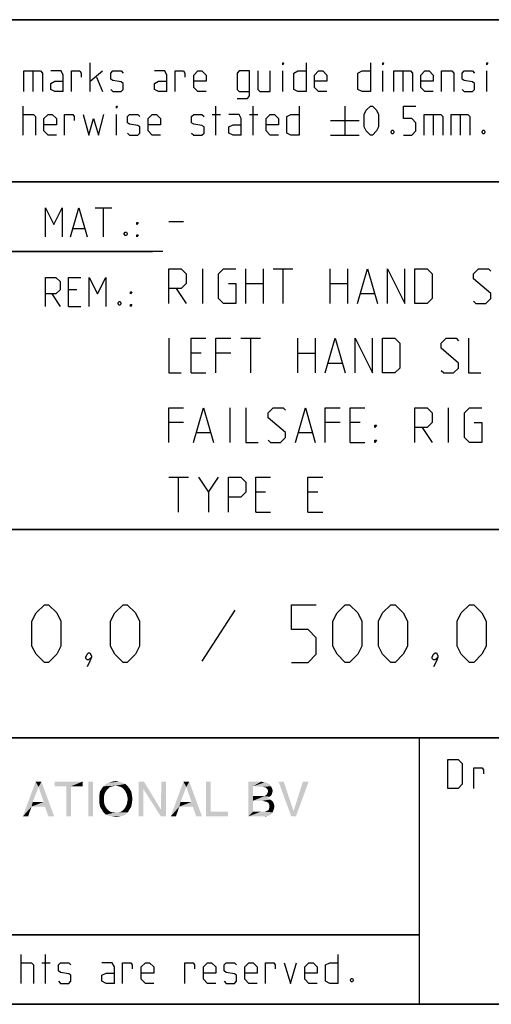
# Model space of a CAD drawing. Extents: x 0 to 1048, y 0 to 594.
# Drawn here: x 714 to 754, y 10 to 95 of the extents above; entities that cross this region are included whole.
import ezdxf

# ---------------------------------------------------------------- set-up
doc = ezdxf.new("R2010")
doc.units = 0
doc.header["$LTSCALE"] = 46.255
doc.layers.get('0').update_dxf_attribs({"linetype": 'CONTINUOUS'})

# ---------------------------------------------------------------- blocks, each defined once
blk = doc.blocks.new('THOMAS-LOGO_BL0')
at = {"color": 7, "linetype": 'CONTINUOUS'}
for points in [[(715.171, 28.772), (713.821, 26.222), (714.921, 29.222)], [(714.921, 29.222), (715.421, 29.222), (715.171, 28.772)], [(715.621, 27.472), (715.171, 28.772), (715.421, 29.222)], [(715.721, 27.072), (715.621, 27.472), (715.421, 29.222)], [(716.021, 26.222), (715.721, 27.072), (715.421, 29.222)], [(716.021, 26.222), (715.421, 29.222), (716.521, 26.222)], [(718.971, 29.222), (716.571, 28.822), (716.571, 29.222)], [(717.571, 28.822), (716.571, 28.822), (718.971, 29.222)], [(717.971, 28.822), (717.571, 28.822), (718.971, 29.222)], [(717.971, 28.822), (718.971, 29.222), (718.971, 28.822)], [(719.871, 29.222), (719.471, 26.222), (719.471, 29.222)], [(719.471, 26.222), (719.871, 29.222), (719.871, 26.222)], [(722.671, 29.022), (721.82, 28.872), (720.771, 28.822)], [(722.671, 29.022), (720.771, 28.822), (720.971, 29.022)], [(722.42, 29.122), (720.971, 29.022), (721.221, 29.122)], [(720.971, 29.022), (722.42, 29.122), (722.671, 29.022)], [(722.121, 29.222), (721.221, 29.122), (721.521, 29.222)], [(721.221, 29.122), (722.121, 29.222), (722.42, 29.122)], [(721.521, 29.222), (721.82, 29.272), (722.121, 29.222)], [(722.071, 28.822), (721.82, 28.872), (722.671, 29.022)], [(722.071, 28.822), (722.671, 29.022), (722.871, 28.822)], [(724.27, 29.222), (724.22, 28.572), (723.82, 26.222)], [(724.27, 29.222), (723.82, 26.222), (723.82, 29.222)], [(724.22, 28.572), (724.27, 29.222), (725.72, 26.822)], [(726.17, 29.222), (725.72, 26.822), (725.77, 29.222)], [(725.72, 26.222), (725.72, 26.822), (726.17, 29.222)], [(725.72, 26.222), (726.17, 29.222), (726.17, 26.222)], [(727.921, 28.772), (726.571, 26.222), (727.67, 29.222)], [(727.67, 29.222), (728.17, 29.222), (727.921, 28.772)], [(728.37, 27.472), (727.921, 28.772), (728.17, 29.222)], [(728.471, 27.072), (728.37, 27.472), (728.17, 29.222)], [(728.77, 26.222), (728.471, 27.072), (728.17, 29.222)], [(728.77, 26.222), (728.17, 29.222), (729.271, 26.222)], [(730.02, 29.222), (730.02, 26.622), (729.62, 26.222)], [(730.02, 29.222), (729.62, 26.222), (729.62, 29.222)], [(733.27, 29.222), (734.37, 29.222), (733.67, 28.822)], [(733.67, 28.822), (733.27, 26.222), (733.27, 29.222)], [(734.37, 29.222), (734.57, 29.172), (733.67, 28.822)], [(734.72, 29.172), (734.87, 29.122), (733.67, 28.822)], [(734.57, 29.172), (734.72, 29.172), (733.67, 28.822)], [(734.87, 29.122), (735.12, 28.972), (733.67, 28.822)], [(733.67, 28.822), (735.12, 28.972), (735.22, 28.822)], [(736.32, 29.222), (736.97, 26.222), (735.87, 29.222)], [(736.32, 29.222), (737.17, 26.672), (736.97, 26.222)], [(736.97, 26.222), (737.17, 26.672), (738.47, 29.222)], [(736.97, 26.222), (738.47, 29.222), (737.37, 26.222)], [(738.47, 29.222), (737.17, 26.672), (737.97, 29.222)], [(715.171, 28.772), (714.671, 27.472), (713.821, 26.222)], [(717.971, 28.822), (717.571, 26.222), (717.571, 28.822)], [(717.571, 26.222), (717.971, 28.822), (717.971, 26.222)], [(720.971, 28.372), (720.871, 28.172), (720.42, 28.072)], [(720.971, 28.372), (720.42, 28.072), (720.47, 28.372)], [(720.42, 28.072), (720.871, 28.172), (720.821, 27.972)], [(720.821, 27.972), (720.42, 27.722), (720.42, 28.072)], [(721.07, 28.522), (720.47, 28.372), (720.621, 28.622)], [(720.47, 28.372), (721.07, 28.522), (720.971, 28.372)], [(721.571, 28.822), (721.371, 28.772), (720.621, 28.622)], [(721.571, 28.822), (720.621, 28.622), (720.771, 28.822)], [(721.371, 28.772), (721.221, 28.672), (720.621, 28.622)], [(720.621, 28.622), (721.221, 28.672), (721.07, 28.522)], [(720.771, 28.822), (721.82, 28.872), (721.571, 28.822)], [(722.871, 28.822), (722.271, 28.772), (722.071, 28.822)], [(722.42, 28.672), (722.271, 28.772), (722.871, 28.822)], [(722.42, 28.672), (722.871, 28.822), (723.02, 28.622)], [(723.02, 28.622), (722.571, 28.522), (722.42, 28.672)], [(722.671, 28.372), (722.571, 28.522), (723.02, 28.622)], [(722.671, 28.372), (723.02, 28.622), (723.171, 28.372)], [(723.171, 28.372), (722.771, 28.172), (722.671, 28.372)], [(722.771, 28.172), (723.171, 28.372), (723.221, 28.072)], [(723.221, 28.072), (722.821, 27.972), (722.771, 28.172)], [(722.871, 27.722), (722.821, 27.972), (723.221, 28.072)], [(722.871, 27.722), (723.221, 28.072), (723.271, 27.722)], [(723.82, 26.222), (724.22, 28.572), (724.22, 26.222)], [(725.72, 26.822), (725.72, 26.222), (724.22, 28.572)], [(727.921, 28.772), (727.42, 27.472), (726.571, 26.222)], [(733.67, 28.822), (733.67, 27.972), (733.27, 26.222)], [(735.22, 28.822), (734.52, 28.772), (733.67, 28.822)], [(734.77, 28.722), (734.52, 28.772), (735.22, 28.822)], [(735.27, 28.072), (734.67, 27.972), (734.87, 28.122)], [(734.67, 27.972), (735.27, 28.072), (735.12, 27.922)], [(734.77, 28.722), (735.22, 28.822), (735.32, 28.622)], [(735.32, 28.622), (734.92, 28.572), (734.77, 28.722)], [(735.32, 28.222), (734.87, 28.122), (734.97, 28.372)], [(734.87, 28.122), (735.32, 28.222), (735.27, 28.072)], [(734.92, 28.572), (735.32, 28.622), (735.37, 28.422)], [(735.37, 28.422), (734.97, 28.372), (734.92, 28.572)], [(734.97, 28.372), (735.37, 28.422), (735.32, 28.222)], [(714.671, 27.472), (714.571, 27.072), (713.821, 26.222)], [(714.671, 27.472), (715.621, 27.472), (714.571, 27.072)], [(715.721, 27.072), (714.571, 27.072), (715.621, 27.472)], [(720.42, 27.722), (720.821, 27.972), (720.821, 27.722)], [(720.821, 27.722), (720.821, 27.472), (720.42, 27.372)], [(720.821, 27.722), (720.42, 27.372), (720.42, 27.722)], [(720.42, 27.372), (720.821, 27.472), (720.871, 27.222)], [(720.871, 27.222), (720.47, 27.072), (720.42, 27.372)], [(720.47, 27.072), (720.871, 27.222), (720.971, 27.022)], [(723.171, 27.072), (722.671, 27.022), (722.771, 27.222)], [(723.221, 27.372), (722.771, 27.222), (722.821, 27.472)], [(722.771, 27.222), (723.221, 27.372), (723.171, 27.072)], [(723.271, 27.722), (722.821, 27.472), (722.871, 27.722)], [(722.821, 27.472), (723.271, 27.722), (723.221, 27.372)], [(727.42, 27.472), (727.321, 27.072), (726.571, 26.222)], [(727.42, 27.472), (728.37, 27.472), (727.321, 27.072)], [(728.471, 27.072), (727.321, 27.072), (728.37, 27.472)], [(733.67, 27.972), (733.67, 27.572), (733.27, 26.222)], [(733.67, 27.572), (733.67, 26.622), (733.27, 26.222)], [(734.67, 27.972), (735.12, 27.922), (733.67, 27.572)], [(734.52, 27.972), (734.67, 27.972), (733.67, 27.572)], [(734.37, 27.972), (734.52, 27.972), (733.67, 27.572)], [(733.67, 27.972), (734.37, 27.972), (733.67, 27.572)], [(735.12, 27.922), (734.97, 27.822), (733.67, 27.572)], [(734.97, 27.822), (735.17, 27.672), (733.67, 27.572)], [(734.47, 27.572), (733.67, 27.572), (735.17, 27.672)], [(734.62, 27.522), (734.47, 27.572), (735.17, 27.672)], [(734.62, 27.522), (735.17, 27.672), (735.37, 27.522)], [(735.37, 27.522), (734.87, 27.472), (734.62, 27.522)], [(735.02, 27.372), (734.87, 27.472), (735.37, 27.522)], [(735.02, 27.372), (735.37, 27.522), (735.47, 27.322)], [(735.47, 27.322), (735.07, 27.222), (735.02, 27.372)], [(735.07, 27.222), (735.47, 27.322), (735.52, 27.072)], [(735.52, 27.072), (735.07, 26.972), (735.07, 27.222)], [(713.821, 26.222), (714.571, 27.072), (714.271, 26.222)], [(720.971, 27.022), (720.621, 26.822), (720.47, 27.072)], [(720.971, 27.022), (721.07, 26.872), (720.621, 26.822)], [(720.621, 26.822), (721.07, 26.872), (721.221, 26.722)], [(721.221, 26.722), (720.771, 26.572), (720.621, 26.822)], [(721.221, 26.722), (721.371, 26.622), (720.771, 26.572)], [(720.771, 26.572), (721.371, 26.622), (721.571, 26.572)], [(721.571, 26.572), (720.971, 26.372), (720.771, 26.572)], [(722.071, 26.572), (722.871, 26.572), (720.971, 26.372)], [(721.82, 26.572), (722.071, 26.572), (720.971, 26.372)], [(721.571, 26.572), (721.82, 26.572), (720.971, 26.372)], [(720.971, 26.372), (722.871, 26.572), (722.671, 26.372)], [(722.671, 26.372), (721.221, 26.272), (720.971, 26.372)], [(721.221, 26.272), (722.671, 26.372), (722.42, 26.272)], [(722.871, 26.572), (722.071, 26.572), (722.271, 26.622)], [(722.271, 26.622), (722.42, 26.722), (723.02, 26.822)], [(722.271, 26.622), (723.02, 26.822), (722.871, 26.572)], [(723.02, 26.822), (722.42, 26.722), (722.571, 26.872)], [(722.571, 26.872), (722.671, 27.022), (723.171, 27.072)], [(722.571, 26.872), (723.171, 27.072), (723.02, 26.822)], [(726.571, 26.222), (727.321, 27.072), (727.02, 26.222)], [(730.02, 26.622), (731.52, 26.622), (729.62, 26.222)], [(729.62, 26.222), (731.52, 26.622), (731.52, 26.222)], [(734.67, 26.622), (735.37, 26.572), (733.27, 26.222)], [(734.52, 26.622), (734.67, 26.622), (733.27, 26.222)], [(734.32, 26.622), (734.52, 26.622), (733.27, 26.222)], [(733.67, 26.622), (734.32, 26.622), (733.27, 26.222)], [(735.37, 26.572), (735.27, 26.422), (733.27, 26.222)], [(735.27, 26.422), (735.12, 26.322), (733.27, 26.222)], [(734.67, 26.622), (734.82, 26.672), (735.42, 26.722)], [(734.67, 26.622), (735.42, 26.722), (735.37, 26.572)], [(735.42, 26.722), (734.82, 26.672), (735.02, 26.772)], [(735.47, 26.872), (735.02, 26.772), (735.07, 26.972)], [(735.02, 26.772), (735.47, 26.872), (735.42, 26.722)], [(735.07, 26.972), (735.52, 27.072), (735.47, 26.872)], [(722.42, 26.272), (721.521, 26.222), (721.221, 26.272)], [(721.521, 26.222), (722.42, 26.272), (722.121, 26.222)], [(722.121, 26.222), (721.82, 26.172), (721.521, 26.222)], [(735.12, 26.322), (734.97, 26.272), (733.27, 26.222)], [(734.52, 26.222), (733.27, 26.222), (734.97, 26.272)], [(734.52, 26.222), (734.97, 26.272), (734.77, 26.222)]]:
    blk.add_solid(points, dxfattribs=at)
blk = doc.blocks.new('COPYRIGHT_BL1')
at = {"color": 5, "linetype": 'CONTINUOUS'}
for p, q in [((713.676, 11.807), (713.676, 14.307)), ((715.759, 11.807), (715.759, 14.307)), ((715.461, 13.593), (716.176, 13.593))]:
    blk.add_line(p, q, dxfattribs=at)
for points in [[(740.997, 14.307), (740.997, 11.807), (740.283, 11.807), (739.926, 11.986), (739.926, 13.415), (740.283, 13.593), (740.997, 13.593)], [(713.676, 13.593), (714.569, 13.593), (714.747, 13.415), (714.747, 11.807)], [(716.89, 11.986), (717.069, 11.807), (717.783, 11.807), (717.961, 11.986), (717.961, 12.522), (717.783, 12.641), (717.069, 12.76), (716.89, 12.879), (716.89, 13.415), (717.069, 13.593), (717.783, 13.593), (717.961, 13.415)], [(721.711, 11.807), (721.711, 13.236), (721.533, 13.593), (720.64, 13.593)], [(722.426, 11.807), (722.426, 13.593), (723.14, 13.593), (723.259, 13.415), (723.259, 13.057)], [(725.104, 11.807), (724.39, 11.807), (724.033, 12.165), (724.033, 13.236), (724.39, 13.593), (724.747, 13.593), (725.104, 13.236), (725.104, 12.7), (724.033, 12.7)], [(727.783, 11.807), (727.783, 13.593), (728.497, 13.593), (728.616, 13.415), (728.616, 13.057)], [(730.461, 11.807), (729.747, 11.807), (729.39, 12.165), (729.39, 13.236), (729.747, 13.593), (730.104, 13.593), (730.461, 13.236), (730.461, 12.7), (729.39, 12.7)], [(731.176, 11.986), (731.354, 11.807), (732.069, 11.807), (732.247, 11.986), (732.247, 12.522), (732.069, 12.641), (731.354, 12.76), (731.176, 12.879), (731.176, 13.415), (731.354, 13.593), (732.069, 13.593), (732.247, 13.415)], [(734.033, 11.807), (733.319, 11.807), (732.961, 12.165), (732.961, 13.236), (733.319, 13.593), (733.676, 13.593), (734.033, 13.236), (734.033, 12.7), (732.961, 12.7)], [(734.747, 11.807), (734.747, 13.593), (735.461, 13.593), (735.58, 13.415), (735.58, 13.057)], [(736.354, 13.593), (736.89, 11.807), (737.426, 13.593)], [(739.211, 11.807), (738.497, 11.807), (738.14, 12.165), (738.14, 13.236), (738.497, 13.593), (738.854, 13.593), (739.211, 13.236), (739.211, 12.7), (738.14, 12.7)], [(721.711, 11.807), (720.997, 11.807), (720.64, 11.986), (720.64, 12.522), (720.997, 12.7), (721.711, 12.7)], [(742.247, 12.224), (742.307, 12.105), (742.307, 12.045), (742.247, 11.926), (742.128, 11.926), (742.068, 12.045), (742.068, 12.105), (742.128, 12.224), (742.247, 12.224)]]:
    blk.add_lwpolyline(points, dxfattribs=at)

msp = doc.modelspace()

# ---------------------------------------------------------------- linework, layer by layer
at = {"color": 2, "linetype": 'CONTINUOUS'}
for p, q in [((635, 95), (831, 95)), ((635, 81), (831, 81)), ((663, 75), (725, 75)), ((635, 51), (831, 51)), ((635, 33), (831, 33)), ((748, 33), (748, 10)), ((635, 16), (748, 16)), ((635, 10), (831, 10))]:
    msp.add_line(p, q, dxfattribs=at)
at = {"color": 4, "linetype": 'CONTINUOUS'}
for p, q in [((831, 95), (635, 95)), ((831, 81), (635, 81)), ((831, 51), (635, 51)), ((831, 33), (635, 33)), ((748, 33), (748, 10)), ((831, 10), (10, 10))]:
    msp.add_line(p, q, dxfattribs=at)
at = {"color": 5, "linetype": 'CONTINUOUS'}
for p, q in [((719.6249, 88.7889), (719.6249, 91.2889)), ((714.6845, 90.5746), (714.6845, 88.7889)), ((719.6249, 89.6818), (720.6963, 90.5746)), ((736.2321, 88.7889), (736.2321, 90.5746)), ((744.863, 88.7889), (744.863, 90.5746)), ((746.5892, 90.5746), (746.5892, 88.7889)), ((753.8511, 88.7889), (753.8511, 90.5746)), ((720.1607, 90.0389), (720.6963, 88.7889)), ((713.8511, 85.0389), (713.8511, 87.5389)), ((721.8869, 85.0389), (721.8869, 86.8246)), ((730.1606, 86.8246), (730.8749, 86.8246)), ((730.4582, 85.0389), (730.4582, 87.5389)), ((733.3749, 86.8246), (734.0892, 86.8246)), ((733.6726, 85.0389), (733.6726, 87.5389)), ((741.5892, 87.5389), (741.5892, 85.0389)), ((749.2083, 86.8246), (749.2083, 85.0389)), ((751.5297, 86.8246), (751.5297, 85.0389)), ((740.3392, 86.2889), (742.8392, 86.2889)), ((740.3392, 85.0389), (742.8392, 85.0389)), ((720.07, 78.749), (721.4986, 78.749)), ((720.7843, 76.249), (720.7843, 78.749)), ((718.1652, 76.9633), (719.1176, 76.9633)), ((718.4629, 71.6775), (717.7486, 71.6775)), ((716.32, 71.3204), (717.0343, 70.249)), ((717.7486, 70.249), (718.82, 70.249)), ((748, 16), (635, 16))]:
    msp.add_line(p, q, dxfattribs=at)
at = {"color": 7, "linetype": 'CONTINUOUS'}
for p, q in [((726.4, 77.5714), (727.6857, 77.5714)), ((725.8791, 75), (663, 75)), ((729.3286, 70.5), (729.3286, 73.5)), ((733.0428, 70.5), (733.0428, 73.5)), ((734.5429, 73.5), (734.5429, 70.5)), ((735.4, 73.5), (737.1143, 73.5)), ((736.2572, 70.5), (736.2572, 73.5)), ((740.3286, 70.5), (740.3286, 73.5)), ((741.8286, 73.5), (741.8286, 70.5)), ((727.0429, 71.7857), (727.9, 70.5)), ((733.0428, 72.2143), (734.5429, 72.2143)), ((740.3286, 72.2143), (741.8286, 72.2143)), ((742.9715, 71.3571), (744.1143, 71.3571)), ((732.6143, 67.5), (734.3286, 67.5)), ((733.4714, 64.5), (733.4714, 67.5)), ((737.5428, 64.5), (737.5428, 67.5)), ((739.0429, 67.5), (739.0429, 64.5)), ((729.1857, 66.2143), (728.3286, 66.2143)), ((731.7572, 66.2143), (730.4714, 66.2143)), ((737.5428, 66.2143), (739.0429, 66.2143)), ((740.1857, 65.3571), (741.3286, 65.3571)), ((728.3286, 64.5), (729.6143, 64.5)), ((731.6857, 58.5), (731.6857, 61.5)), ((750.5429, 58.5), (750.5429, 61.5)), ((727.6857, 60.2143), (726.4, 60.2143)), ((741.1857, 60.2143), (739.9, 60.2143)), ((742.9, 60.2143), (742.0429, 60.2143)), ((748.2572, 59.7857), (749.1143, 58.5)), ((728.8286, 59.3571), (729.9714, 59.3571)), ((737.6143, 59.3571), (738.7572, 59.3571)), ((742.0429, 58.5), (743.3286, 58.5)), ((726.4, 55.5), (728.1143, 55.5)), ((727.2572, 52.5), (727.2572, 55.5)), ((729.8286, 54.2143), (730.6857, 55.5)), ((734.7571, 54.2143), (733.9, 54.2143)), ((739.2571, 54.2143), (738.4, 54.2143)), ((733.9, 52.5), (735.1857, 52.5)), ((738.4, 52.5), (739.6857, 52.5))]:
    msp.add_line(p, q, dxfattribs=at)
at = {"color": 1, "linetype": 'CONTINUOUS'}
msp.add_line((732.1071, 44.0238), (729.25, 39.6191), dxfattribs=at)
at = {"color": 5, "linetype": 'CONTINUOUS'}
for points in [[(736.2321, 91.1103), (736.2321, 91.2889), (736.2916, 91.2889), (736.2321, 91.1103)], [(738.2559, 91.2889), (738.2559, 88.7889), (737.5416, 88.7889), (737.1844, 88.9675), (737.1844, 90.3961), (737.5416, 90.5746), (738.2559, 90.5746)], [(743.7916, 91.2889), (743.7916, 88.7889), (743.0773, 88.7889), (742.7202, 88.9675), (742.7202, 90.3961), (743.0773, 90.5746), (743.7916, 90.5746)], [(744.863, 91.1103), (744.863, 91.2889), (744.9225, 91.2889), (744.863, 91.1103)], [(753.8511, 91.1103), (753.8511, 91.2889), (753.9107, 91.2889), (753.8511, 91.1103)], [(713.9107, 88.7889), (713.9107, 90.5746), (715.3392, 90.5746), (715.5178, 90.3961), (715.5178, 88.7889)], [(717.3035, 88.7889), (717.3035, 90.2175), (717.1249, 90.5746), (716.2321, 90.5746)], [(718.0178, 88.7889), (718.0178, 90.5746), (718.7321, 90.5746), (718.8511, 90.3961), (718.8511, 90.0389)], [(721.4107, 88.9675), (721.5892, 88.7889), (722.3035, 88.7889), (722.4821, 88.9675), (722.4821, 89.5032), (722.3035, 89.6222), (721.5892, 89.7413), (721.4107, 89.8603), (721.4107, 90.3961), (721.5892, 90.5746), (722.3035, 90.5746), (722.4821, 90.3961)], [(726.2321, 88.7889), (726.2321, 90.2175), (726.0535, 90.5746), (725.1606, 90.5746)], [(726.9464, 88.7889), (726.9464, 90.5746), (727.6606, 90.5746), (727.7797, 90.3961), (727.7797, 90.0389)], [(729.6249, 88.7889), (728.9106, 88.7889), (728.5535, 89.1461), (728.5535, 90.2175), (728.9106, 90.5746), (729.2678, 90.5746), (729.6249, 90.2175), (729.6249, 89.6818), (728.5535, 89.6818)], [(732.3035, 88.1937), (733.1964, 88.1937), (733.3749, 88.4318), (733.3749, 90.5746), (732.482, 90.5746), (732.3035, 90.3961), (732.3035, 88.9675), (732.482, 88.7889), (733.3749, 88.7889)], [(734.0892, 90.5746), (734.0892, 88.9675), (734.2678, 88.7889), (735.1606, 88.7889), (735.1606, 90.5746)], [(740.0416, 88.7889), (739.3273, 88.7889), (738.9702, 89.1461), (738.9702, 90.2175), (739.3273, 90.5746), (739.6844, 90.5746), (740.0416, 90.2175), (740.0416, 89.6818), (738.9702, 89.6818)], [(745.8154, 88.7889), (745.8154, 90.5746), (747.244, 90.5746), (747.4225, 90.3961), (747.4225, 88.7889)], [(749.2083, 88.7889), (748.494, 88.7889), (748.1368, 89.1461), (748.1368, 90.2175), (748.494, 90.5746), (748.8511, 90.5746), (749.2083, 90.2175), (749.2083, 89.6818), (748.1368, 89.6818)], [(749.9225, 88.7889), (749.9225, 90.5746), (750.8154, 90.5746), (750.994, 90.3961), (750.994, 88.7889)], [(751.7083, 88.9675), (751.8869, 88.7889), (752.6011, 88.7889), (752.7797, 88.9675), (752.7797, 89.5032), (752.6011, 89.6222), (751.8869, 89.7413), (751.7083, 89.8603), (751.7083, 90.3961), (751.8869, 90.5746), (752.6011, 90.5746), (752.7797, 90.3961)], [(717.3035, 88.7889), (716.5892, 88.7889), (716.2321, 88.9675), (716.2321, 89.5032), (716.5892, 89.6818), (717.3035, 89.6818)], [(726.2321, 88.7889), (725.5178, 88.7889), (725.1606, 88.9675), (725.1606, 89.5032), (725.5178, 89.6818), (726.2321, 89.6818)], [(713.8511, 86.8246), (714.744, 86.8246), (714.9225, 86.6461), (714.9225, 85.0389)], [(716.7083, 85.0389), (715.994, 85.0389), (715.6368, 85.3961), (715.6368, 86.4675), (715.994, 86.8246), (716.3511, 86.8246), (716.7083, 86.4675), (716.7083, 85.9318), (715.6368, 85.9318)], [(717.4225, 85.0389), (717.4225, 86.8246), (718.1369, 86.8246), (718.2559, 86.6461), (718.2559, 86.2889)], [(719.0297, 86.8246), (719.5059, 85.0389), (719.9225, 86.4675), (720.3392, 85.0389), (720.8154, 86.8246)], [(721.8869, 87.3603), (721.8869, 87.5389), (721.9463, 87.5389), (721.8869, 87.3603)], [(722.8392, 85.2175), (723.0178, 85.0389), (723.7321, 85.0389), (723.9106, 85.2175), (723.9106, 85.7532), (723.7321, 85.8722), (723.0178, 85.9913), (722.8392, 86.1103), (722.8392, 86.6461), (723.0178, 86.8246), (723.7321, 86.8246), (723.9106, 86.6461)], [(725.6964, 85.0389), (724.9821, 85.0389), (724.6249, 85.3961), (724.6249, 86.4675), (724.9821, 86.8246), (725.3392, 86.8246), (725.6964, 86.4675), (725.6964, 85.9318), (724.6249, 85.9318)], [(728.3749, 85.2175), (728.5535, 85.0389), (729.2678, 85.0389), (729.4464, 85.2175), (729.4464, 85.7532), (729.2678, 85.8722), (728.5535, 85.9913), (728.3749, 86.1103), (728.3749, 86.6461), (728.5535, 86.8246), (729.2678, 86.8246), (729.4464, 86.6461)], [(732.6606, 85.0389), (732.6606, 86.4675), (732.482, 86.8246), (731.5892, 86.8246)], [(735.8749, 85.0389), (735.1606, 85.0389), (734.8035, 85.3961), (734.8035, 86.4675), (735.1606, 86.8246), (735.5178, 86.8246), (735.8749, 86.4675), (735.8749, 85.9318), (734.8035, 85.9318)], [(737.6606, 87.5389), (737.6606, 85.0389), (736.9464, 85.0389), (736.5892, 85.2175), (736.5892, 86.6461), (736.9464, 86.8246), (737.6606, 86.8246)], [(743.2559, 85.7532), (743.2559, 86.8246), (743.4345, 87.1818), (743.7916, 87.5389), (743.9702, 87.5389), (744.3273, 87.1818), (744.5059, 86.8246), (744.5059, 85.7532), (744.3273, 85.3961), (743.9702, 85.0389), (743.7916, 85.0389), (743.4345, 85.3961), (743.2559, 85.7532)], [(746.6487, 85.0389), (747.363, 85.0389), (747.7201, 85.3961), (747.7201, 86.1103), (747.363, 86.4675), (746.6487, 86.4675), (746.6487, 87.5389), (747.7201, 87.5389)], [(748.4345, 85.0389), (748.4345, 86.8246), (749.863, 86.8246), (750.0416, 86.6461), (750.0416, 85.0389)], [(750.7559, 85.0389), (750.7559, 86.8246), (752.1845, 86.8246), (752.363, 86.6461), (752.363, 85.0389)], [(732.6606, 85.0389), (731.9464, 85.0389), (731.5892, 85.2175), (731.5892, 85.7532), (731.9464, 85.9318), (732.6606, 85.9318)], [(745.7559, 85.4556), (745.8154, 85.3365), (745.8154, 85.277), (745.7559, 85.158), (745.6368, 85.158), (745.5773, 85.277), (745.5773, 85.3365), (745.6368, 85.4556), (745.7559, 85.4556)], [(753.613, 85.4556), (753.6725, 85.3365), (753.6725, 85.277), (753.613, 85.158), (753.494, 85.158), (753.4345, 85.277), (753.4345, 85.3365), (753.494, 85.4556), (753.613, 85.4556)], [(715.7843, 76.249), (715.7843, 78.749), (716.4986, 77.3204), (717.2128, 78.749), (717.2128, 76.249)], [(717.9272, 76.249), (718.6414, 78.749), (719.3557, 76.249)], [(723.6414, 77.3204), (723.6414, 77.499), (723.7605, 77.499), (723.6414, 77.3204)], [(722.7486, 76.6656), (722.8081, 76.5466), (722.8081, 76.4871), (722.7486, 76.368), (722.6296, 76.368), (722.57, 76.4871), (722.57, 76.5466), (722.6296, 76.6656), (722.7486, 76.6656)], [(723.6414, 76.249), (723.6414, 76.4275), (723.7605, 76.4275), (723.6414, 76.249)], [(715.7843, 70.249), (715.7843, 72.749), (716.6772, 72.749), (717.0343, 72.3918), (717.0343, 71.6775), (716.6772, 71.3204), (715.7843, 71.3204)], [(717.7486, 70.249), (717.7486, 72.749), (718.82, 72.749)], [(719.5343, 70.249), (719.5343, 72.749), (720.2486, 71.3204), (720.9629, 72.749), (720.9629, 70.249)], [(723.1058, 71.3204), (723.1058, 71.499), (723.2248, 71.499), (723.1058, 71.3204)], [(722.2129, 70.6656), (722.2724, 70.5466), (722.2724, 70.4871), (722.2129, 70.368), (722.0938, 70.368), (722.0343, 70.4871), (722.0343, 70.5466), (722.0938, 70.6656), (722.2129, 70.6656)], [(723.1058, 70.249), (723.1058, 70.4275), (723.2248, 70.4275), (723.1058, 70.249)], [(750.4623, 28.6351), (750.4623, 31.1351), (751.3552, 31.1351), (751.7123, 30.778), (751.7123, 28.9923), (751.3552, 28.6351), (750.4623, 28.6351)], [(752.7242, 28.6351), (752.7242, 30.4209), (753.4385, 30.4209), (753.5576, 30.2423), (753.5576, 29.8852)]]:
    msp.add_lwpolyline(points, dxfattribs=at)
at = {"color": 7, "linetype": 'CONTINUOUS'}
for points in [[(726.4, 70.5), (726.4, 73.5), (727.4714, 73.5), (727.9, 73.0714), (727.9, 72.2143), (727.4714, 71.7857), (726.4, 71.7857)], [(731.5429, 72.2143), (732.1857, 72.2143), (732.1857, 70.5), (731.1143, 70.5), (730.6857, 70.9286), (730.6857, 73.0714), (731.1143, 73.5), (732.1857, 73.5)], [(742.6857, 70.5), (743.5429, 73.5), (744.4, 70.5)], [(745.2571, 70.5), (745.2571, 73.5), (746.7571, 70.5), (746.7571, 73.5)], [(747.6143, 70.5), (747.6143, 73.5), (748.6857, 73.5), (749.1143, 73.0714), (749.1143, 70.9286), (748.6857, 70.5), (747.6143, 70.5)], [(752.6857, 70.7143), (752.9, 70.5), (753.7571, 70.5), (754.1857, 70.9286), (754.1857, 71.3571), (752.6857, 72.6429), (752.6857, 73.0714), (753.1143, 73.5), (753.9714, 73.5), (754.1857, 73.2857)], [(726.4, 67.5), (726.4, 64.5), (727.4714, 64.5)], [(728.3286, 64.5), (728.3286, 67.5), (729.6143, 67.5)], [(730.4714, 64.5), (730.4714, 67.5), (731.7572, 67.5)], [(739.9, 64.5), (740.7572, 67.5), (741.6143, 64.5)], [(742.4714, 64.5), (742.4714, 67.5), (743.9714, 64.5), (743.9714, 67.5)], [(744.8286, 64.5), (744.8286, 67.5), (745.9, 67.5), (746.3286, 67.0714), (746.3286, 64.9286), (745.9, 64.5), (744.8286, 64.5)], [(749.9, 64.7143), (750.1143, 64.5), (750.9714, 64.5), (751.4, 64.9286), (751.4, 65.3571), (749.9, 66.6429), (749.9, 67.0714), (750.3286, 67.5), (751.1857, 67.5), (751.4, 67.2857)], [(752.2572, 67.5), (752.2572, 64.5), (753.3286, 64.5)], [(726.4, 58.5), (726.4, 61.5), (727.6857, 61.5)], [(728.5428, 58.5), (729.4, 61.5), (730.2571, 58.5)], [(733.0428, 61.5), (733.0428, 58.5), (734.1143, 58.5)], [(734.9714, 58.7143), (735.1857, 58.5), (736.0429, 58.5), (736.4714, 58.9286), (736.4714, 59.3571), (734.9714, 60.6429), (734.9714, 61.0714), (735.4, 61.5), (736.2572, 61.5), (736.4714, 61.2857)], [(737.3286, 58.5), (738.1857, 61.5), (739.0429, 58.5)], [(739.9, 58.5), (739.9, 61.5), (741.1857, 61.5)], [(742.0429, 58.5), (742.0429, 61.5), (743.3286, 61.5)], [(747.6143, 58.5), (747.6143, 61.5), (748.6857, 61.5), (749.1143, 61.0714), (749.1143, 60.2143), (748.6857, 59.7857), (747.6143, 59.7857)], [(752.7572, 60.2143), (753.4, 60.2143), (753.4, 58.5), (752.3286, 58.5), (751.9, 58.9286), (751.9, 61.0714), (752.3286, 61.5), (753.4, 61.5)], [(744.1857, 59.7857), (744.1857, 60), (744.3286, 60), (744.1857, 59.7857)], [(744.1857, 58.5), (744.1857, 58.7143), (744.3286, 58.7143), (744.1857, 58.5)], [(728.9714, 55.5), (729.8286, 54.2143), (729.8286, 52.5)], [(731.5429, 52.5), (731.5429, 55.5), (732.6143, 55.5), (733.0428, 55.0714), (733.0428, 54.2143), (732.6143, 53.7857), (731.5429, 53.7857)], [(733.9, 52.5), (733.9, 55.5), (735.1857, 55.5)], [(738.4, 52.5), (738.4, 55.5), (739.6857, 55.5)]]:
    msp.add_lwpolyline(points, dxfattribs=at)
at = {"color": 1, "linetype": 'CONTINUOUS'}
for points in [[(714.6072, 40.9286), (714.6072, 43.0714), (714.9643, 43.7857), (715.6786, 44.5), (716.0357, 44.5), (716.75, 43.7857), (717.1072, 43.0714), (717.1072, 40.9286), (716.75, 40.2143), (716.0357, 39.5), (715.6786, 39.5), (714.9643, 40.2143), (714.6072, 40.9286)], [(721.3929, 40.9286), (721.3929, 43.0714), (721.75, 43.7857), (722.4643, 44.5), (722.8214, 44.5), (723.5357, 43.7857), (723.8929, 43.0714), (723.8929, 40.9286), (723.5357, 40.2143), (722.8214, 39.5), (722.4643, 39.5), (721.75, 40.2143), (721.3929, 40.9286)], [(736.9881, 39.5), (738.4167, 39.5), (739.1309, 40.2143), (739.1309, 41.6429), (738.4167, 42.3571), (736.9881, 42.3571), (736.9881, 44.5), (739.1309, 44.5)], [(740.5595, 40.9286), (740.5595, 43.0714), (740.9167, 43.7857), (741.631, 44.5), (741.9881, 44.5), (742.7024, 43.7857), (743.0595, 43.0714), (743.0595, 40.9286), (742.7024, 40.2143), (741.9881, 39.5), (741.631, 39.5), (740.9167, 40.2143), (740.5595, 40.9286)], [(744.4881, 40.9286), (744.4881, 43.0714), (744.8452, 43.7857), (745.5595, 44.5), (745.9166, 44.5), (746.631, 43.7857), (746.9881, 43.0714), (746.9881, 40.9286), (746.631, 40.2143), (745.9166, 39.5), (745.5595, 39.5), (744.8452, 40.2143), (744.4881, 40.9286)], [(751.2738, 40.9286), (751.2738, 43.0714), (751.631, 43.7857), (752.3452, 44.5), (752.7024, 44.5), (753.4167, 43.7857), (753.7738, 43.0714), (753.7738, 40.9286), (753.4167, 40.2143), (752.7024, 39.5), (752.3452, 39.5), (751.631, 40.2143), (751.2738, 40.9286)], [(719.6072, 40.3333), (719.7262, 40.0952), (719.7262, 39.9762), (719.4881, 39.7381), (719.369, 39.7381), (719.25, 39.8571), (719.25, 39.9762), (719.369, 40.2143), (719.4881, 40.3333), (719.6072, 40.3333)], [(719.7262, 39.9762), (719.6072, 39.6191), (719.369, 39.1429)], [(749.4881, 40.3333), (749.6072, 40.0952), (749.6072, 39.9762), (749.369, 39.7381), (749.25, 39.7381), (749.131, 39.8571), (749.131, 39.9762), (749.25, 40.2143), (749.369, 40.3333), (749.4881, 40.3333)], [(749.6072, 39.9762), (749.4881, 39.6191), (749.25, 39.1429)]]:
    msp.add_lwpolyline(points, dxfattribs=at)

# ---------------------------------------------------------------- block references
at = {"color": 2, "linetype": 'CONTINUOUS'}
for name in ['THOMAS-LOGO_BL0', 'COPYRIGHT_BL1']:
    msp.add_blockref(name, (0, 0), dxfattribs=at)

doc.saveas('drawing.dxf')
